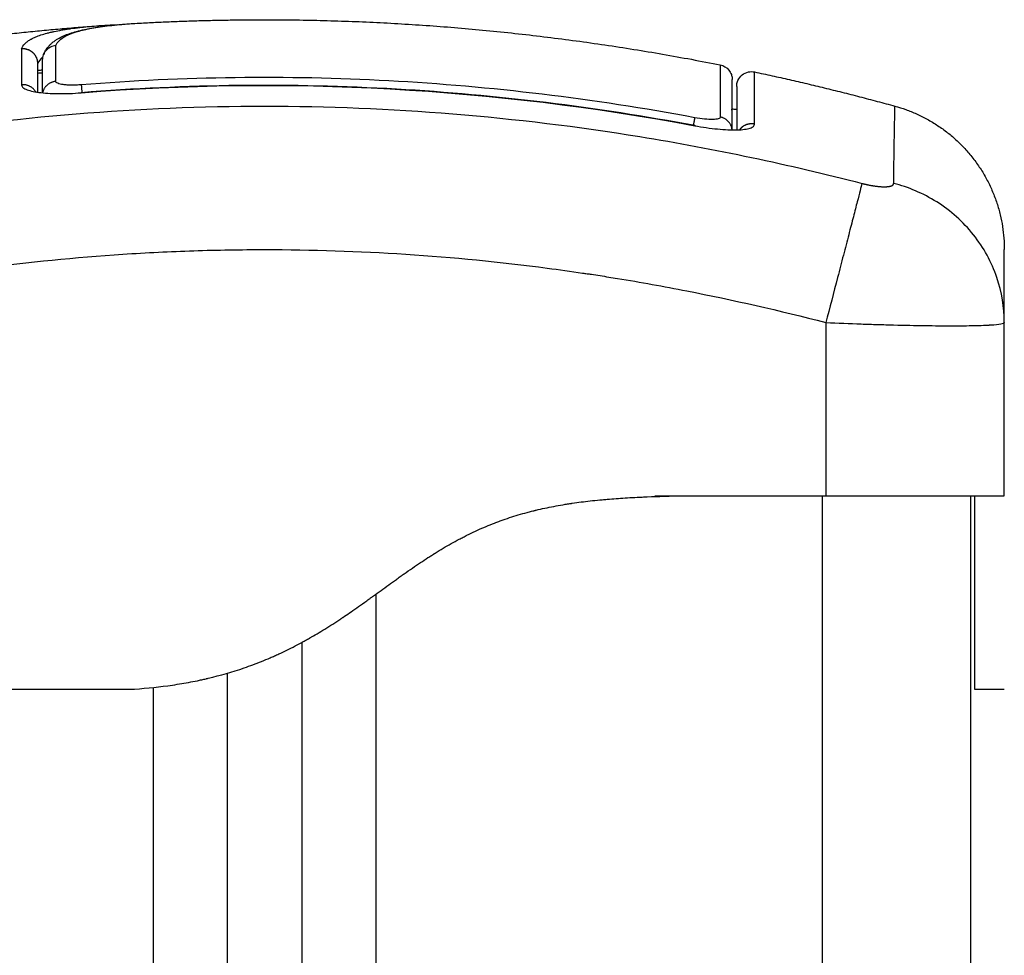
# Model space of a CAD drawing. Units: millimetres. Extents: x 114.7 to 121.9, y 1473.9 to 1484.3.
# Drawn here: x 117.6 to 117.7, y 1481.1 to 1481.2 of the extents above; entities that cross this region are included whole.
import ezdxf

# ---------------------------------------------------------------- set-up
doc = ezdxf.new("R2010")
doc.units = ezdxf.units.MM
doc.layers.add('Make2D$Visible$Curves', color=7, linetype='Continuous')
doc.layers.add('Make2D$Visible$Tangents', color=8, linetype='Continuous')

# ---------------------------------------------------------------- blocks, each defined once
blk = doc.blocks.new('S058-A')
at = {"layer": 'Make2D$Visible$Curves'}
for points, degree, knots in [([(117.642752, 1481.159222), (117.647019, 1481.159457), (117.651286, 1481.159457), (117.666608, 1481.159457), (117.68193, 1481.156422)], 2, [42.086333, 42.086333, 42.086333, 50.800269, 50.800269, 82.091518, 82.091518, 82.091518]), ([(117.636417, 1481.157119), (117.636419, 1481.157125), (117.636421, 1481.157131), (117.636435, 1481.157162), (117.636448, 1481.157189), (117.63647, 1481.157235), (117.636479, 1481.157252), (117.636495, 1481.157284), (117.636501, 1481.157295), (117.636524, 1481.157336), (117.636542, 1481.157368), (117.636563, 1481.1574), (117.636593, 1481.157449), (117.636626, 1481.157496), (117.636701, 1481.157596), (117.636744, 1481.157648), (117.63679, 1481.157698), (117.6368, 1481.157709), (117.636809, 1481.157719), (117.636818, 1481.157728), (117.636865, 1481.157778), (117.636915, 1481.157826), (117.636982, 1481.157885), (117.636999, 1481.1579), (117.637055, 1481.157946), (117.637091, 1481.157974), (117.637149, 1481.158017), (117.637168, 1481.158031), (117.637203, 1481.158055), (117.637222, 1481.158068), (117.637258, 1481.158092), (117.637277, 1481.158105), (117.637358, 1481.158156), (117.637418, 1481.158191), (117.63748, 1481.158225), (117.637603, 1481.158292), (117.637734, 1481.158354), (117.638007, 1481.158467), (117.638151, 1481.158519), (117.638302, 1481.158567), (117.638378, 1481.158592), (117.638456, 1481.158615), (117.638589, 1481.158653), (117.638643, 1481.158668), (117.638726, 1481.15869), (117.638754, 1481.158697), (117.63895, 1481.158747), (117.639127, 1481.158786), (117.639312, 1481.158824), (117.639498, 1481.158862), (117.639693, 1481.158897), (117.640099, 1481.158963), (117.64031, 1481.158993), (117.640528, 1481.159022), (117.640746, 1481.15905), (117.64097, 1481.159076), (117.64143, 1481.159124), (117.641665, 1481.159146), (117.641904, 1481.159165), (117.642173, 1481.159186), (117.642447, 1481.159205), (117.642724, 1481.15922)], 3, [0.268297, 0.268297, 0.268297, 0.268297, 0.349278, 0.349278, 0.701834, 0.701834, 0.919934, 0.919934, 1.073793, 1.073793, 1.533493, 1.533493, 1.533493, 2.174216, 2.174216, 2.917674, 2.917674, 2.917674, 3.069095, 3.069095, 3.069095, 3.954833, 3.954833, 4.207476, 4.207476, 4.649081, 4.649081, 4.900895, 4.900895, 5.194217, 5.194217, 5.447178, 5.447178, 6.113351, 6.113351, 6.113351, 7.623462, 7.623462, 9.132854, 9.132854, 9.132854, 9.891937, 9.891937, 10.398296, 10.398296, 10.651119, 10.651119, 12.154735, 12.154735, 12.154735, 13.676095, 13.676095, 15.204144, 15.204144, 15.204144, 16.732992, 16.732992, 18.259377, 18.259377, 18.259377, 19.979341, 19.979341, 19.979341, 19.979341]), ([(117.637246, 1481.157715), (117.637124, 1481.157704), (117.637002, 1481.157671), (117.636781, 1481.157563), (117.636681, 1481.157488), (117.636522, 1481.157316), (117.636461, 1481.157222), (117.636416, 1481.157119)], 3, [-1.489622, -1.489622, -1.489622, -1.489622, -1.117216, -1.117216, -0.744811, -0.744811, -0.406222, -0.406222, -0.406222, -0.406222]), ([(117.636416, 1481.157119), (117.636412, 1481.157109), (117.636408, 1481.157099), (117.636359, 1481.156974), (117.636336, 1481.156853), (117.636336, 1481.156729)], 3, [-0.4062219, -0.4062219, -0.4062219, -0.4062219, -0.3724054, -0.3724054, 0, 0, 0, 0]), ([(117.68193, 1481.156422), (117.682157, 1481.156377), (117.682361, 1481.156255), (117.682583, 1481.155985), (117.682642, 1481.155881), (117.682693, 1481.155732), (117.682704, 1481.155696), (117.68272, 1481.155622), (117.682726, 1481.155586), (117.682732, 1481.155531), (117.682733, 1481.155513), (117.682735, 1481.155486), (117.682735, 1481.155477), (117.682736, 1481.155464), (117.682736, 1481.155459), (117.682736, 1481.155452), (117.682736, 1481.15545), (117.682736, 1481.155446), (117.682736, 1481.155443), (117.682736, 1481.155441)], 3, [0.000006, 0.000006, 0.000006, 0.000006, 0.700038, 0.700038, 1.056823, 1.056823, 1.171391, 1.171391, 1.282917, 1.282917, 1.336879, 1.336879, 1.363858, 1.363858, 1.377348, 1.377348, 1.384093, 1.384093, 1.390838, 1.390838, 1.390838, 1.390838]), ([(117.682736, 1481.15205), (117.682736, 1481.153038), (117.682736, 1481.153815), (117.682736, 1481.154663), (117.682736, 1481.154895), (117.682736, 1481.155239), (117.682736, 1481.155352), (117.682736, 1481.155429), (117.682736, 1481.155441), (117.682736, 1481.155441)], 3, [0.471615, 0.471615, 0.471615, 0.471615, 14.856214, 14.856214, 22.284321, 22.284321, 29.712427, 29.712427, 33.013776, 33.013776, 33.013776, 33.013776]), ([(117.683036, 1481.154969), (117.683036, 1481.154971), (117.683036, 1481.154975), (117.683036, 1481.15498), (117.683036, 1481.154982), (117.683036, 1481.154991), (117.683036, 1481.154996), (117.683037, 1481.155013), (117.683037, 1481.155024), (117.683039, 1481.155057), (117.683042, 1481.15508), (117.683051, 1481.155148), (117.68306, 1481.155194), (117.683087, 1481.155287), (117.683103, 1481.155333), (117.683188, 1481.155522), (117.683285, 1481.155648), (117.683528, 1481.155844), (117.683671, 1481.155913), (117.683963, 1481.155976), (117.684105, 1481.155976), (117.684244, 1481.155947)], 3, [0.000059, 0.000059, 0.000059, 0.000059, 0.006275, 0.006275, 0.014641, 0.014641, 0.031374, 0.031374, 0.064843, 0.064843, 0.131785, 0.131785, 0.273207, 0.273207, 0.421262, 0.421262, 0.895295, 0.895295, 1.369332, 1.369332, 1.792529, 1.792529, 1.792529, 1.792529]), ([(117.634933, 1481.155082), (117.634933, 1481.155027), (117.634958, 1481.154974), (117.635059, 1481.154872), (117.635133, 1481.154825), (117.635332, 1481.154738), (117.635454, 1481.154698), (117.635747, 1481.154627), (117.635912, 1481.154597), (117.636471, 1481.154521), (117.636918, 1481.154493), (117.637899, 1481.154484), (117.638427, 1481.154503), (117.638958, 1481.154546)], 3, [0, 0, 0, 0, 0.799542, 0.799542, 1.599084, 1.599084, 2.398625, 2.398625, 3.198167, 3.198167, 4.797251, 4.797251, 6.396334, 6.396334, 6.396334, 6.396334]), ([(117.638956, 1481.154573), (117.642482, 1481.154854), (117.646018, 1481.155015), (117.653092, 1481.155094), (117.65663, 1481.155012), (117.660161, 1481.15481), (117.663526, 1481.154617), (117.666885, 1481.154314), (117.673575, 1481.153495), (117.676907, 1481.152978), (117.68022, 1481.152359)], 3, [0, 0, 0, 0, 10.613419, 10.613419, 21.226993, 21.226993, 21.226993, 31.340115, 31.340115, 41.45166, 41.45166, 41.45166, 41.45166]), ([(117.683036, 1481.154969), (117.683036, 1481.154969), (117.683036, 1481.154966), (117.683036, 1481.154956), (117.683036, 1481.154946), (117.683036, 1481.15488), (117.683036, 1481.154712), (117.683036, 1481.154359), (117.683036, 1481.154143), (117.683036, 1481.154025), (117.683036, 1481.153973), (117.683036, 1481.153937), (117.683036, 1481.153919), (117.683036, 1481.153436), (117.683036, 1481.152819), (117.683036, 1481.152051)], 3, [26.395686, 26.395686, 26.395686, 26.395686, 27.835643, 27.835643, 29.691352, 29.691352, 37.11419, 40.825609, 42.681319, 43.609174, 44.073101, 44.073101, 44.537028, 44.537028, 56.540378, 56.540378, 56.540378, 56.540378]), ([(117.680215, 1481.152333), (117.680476, 1481.152284), (117.680735, 1481.152241), (117.681255, 1481.152165), (117.681505, 1481.152135), (117.682241, 1481.152062), (117.682689, 1481.152042), (117.683252, 1481.152057), (117.68342, 1481.152069), (117.683713, 1481.152108), (117.683838, 1481.152135), (117.684037, 1481.152201), (117.684113, 1481.152241), (117.684215, 1481.152331), (117.68424, 1481.152382), (117.68424, 1481.152437)], 3, [0, 0, 0, 0, 0.798423, 0.798423, 1.596845, 1.596845, 3.19369, 3.19369, 3.992113, 3.992113, 4.790536, 4.790536, 5.588958, 5.588958, 6.387381, 6.387381, 6.387381, 6.387381]), ([(117.701036, 1481.139134), (117.701032, 1481.140107), (117.700873, 1481.141131), (117.700359, 1481.142638), (117.70014, 1481.143138), (117.699613, 1481.144102), (117.699306, 1481.144565), (117.698614, 1481.145435), (117.69823, 1481.145842), (117.697402, 1481.146581), (117.696959, 1481.146913), (117.695574, 1481.147787), (117.694578, 1481.148201), (117.693595, 1481.148453)], 3, [-13.112905, -13.112905, -13.112905, -13.112905, -9.866303, -9.866303, -8.221919, -8.221919, -6.577535, -6.577535, -4.933151, -4.933151, -3.288768, -3.288768, 0, 0, 0, 0]), ([(117.701036, 1481.139105), (117.701036, 1481.139912), (117.701036, 1481.140973), (117.701036, 1481.141809), (117.701036, 1481.142126), (117.701036, 1481.142188), (117.701036, 1481.14231), (117.701036, 1481.142489), (117.701036, 1481.142654), (117.701036, 1481.14317), (117.701036, 1481.143481), (117.701036, 1481.143796), (117.701036, 1481.143913), (117.701036, 1481.143972), (117.701036, 1481.143998), (117.701036, 1481.144005), (117.701036, 1481.144005)], 3, [0.032261, 0.032261, 0.032261, 0.032261, 9.545659, 14.318488, 14.318488, 15.511695, 15.511695, 16.704903, 19.091317, 19.091317, 28.636976, 28.636976, 33.409805, 35.79622, 35.79622, 38.182634, 38.182634, 38.182634, 38.182634]), ([(117.640536, 1481.114457), (117.64089, 1481.114481), (117.642284, 1481.11459), (117.644714, 1481.114886), (117.648156, 1481.115612), (117.651625, 1481.11691), (117.654823, 1481.118855), (117.657596, 1481.121358), (117.660101, 1481.123946), (117.663098, 1481.125772), (117.66663, 1481.126754), (117.670412, 1481.127189), (117.67385, 1481.127359), (117.676168, 1481.127426), (117.677391, 1481.127454), (117.677536, 1481.127457)], 11, [-40.614737, -40.614737, -40.614737, -40.614737, -40.614737, -40.614737, -40.614737, -40.614737, -40.614737, -40.614737, -40.614737, -40.614737, -36.639557, -24.95064, -13.261723, -1.572806, 0, 0, 0, 0, 0, 0, 0, 0, 0, 0, 0, 0]), ([(117.642536, 1481.114457), (117.643417, 1481.114517), (117.644699, 1481.114652), (117.646121, 1481.11489), (117.646815, 1481.11503), (117.647157, 1481.115105), (117.647327, 1481.115143), (117.647399, 1481.11516), (117.647447, 1481.115171), (117.64747, 1481.115177), (117.648317, 1481.115377), (117.649527, 1481.115727), (117.650896, 1481.116237), (117.65157, 1481.116517), (117.651904, 1481.116664), (117.652047, 1481.116728), (117.652142, 1481.116771), (117.652192, 1481.116794), (117.652603, 1481.116983), (117.653153, 1481.117252), (117.653797, 1481.117596), (117.654119, 1481.117775), (117.654281, 1481.117866), (117.654362, 1481.117912), (117.654396, 1481.117932), (117.654419, 1481.117945), (117.654432, 1481.117952), (117.654776, 1481.11815), (117.655289, 1481.118459), (117.655911, 1481.118855), (117.656228, 1481.119062), (117.656387, 1481.119168), (117.656468, 1481.119221), (117.656508, 1481.119248), (117.656525, 1481.11926), (117.656537, 1481.119267), (117.656544, 1481.119272), (117.656827, 1481.119462), (117.657293, 1481.119782), (117.657922, 1481.120226), (117.658258, 1481.120466), (117.658431, 1481.12059), (117.658519, 1481.120653), (117.658563, 1481.120685), (117.658582, 1481.120699), (117.658595, 1481.120708), (117.658602, 1481.120713), (117.658778, 1481.120841), (117.658949, 1481.120964), (117.659291, 1481.121211), (117.65946, 1481.121333), (117.659804, 1481.121583), (117.660063, 1481.121769), (117.660364, 1481.121984), (117.660514, 1481.122091), (117.660589, 1481.122144), (117.660622, 1481.122167), (117.660643, 1481.122182), (117.660652, 1481.122188), (117.661052, 1481.122471), (117.661604, 1481.12285), (117.662197, 1481.123241), (117.662481, 1481.123422), (117.662619, 1481.12351), (117.662687, 1481.123553), (117.662717, 1481.123571), (117.662736, 1481.123583), (117.662744, 1481.123588), (117.663122, 1481.123824), (117.663665, 1481.124146), (117.664285, 1481.124484), (117.664592, 1481.124645), (117.664744, 1481.124723), (117.664809, 1481.124755), (117.664853, 1481.124777), (117.664873, 1481.124787), (117.665273, 1481.124987), (117.665843, 1481.12525), (117.666515, 1481.125527), (117.666853, 1481.125657), (117.666998, 1481.125711), (117.667095, 1481.125747), (117.667145, 1481.125765), (117.66757, 1481.125919), (117.668149, 1481.126109), (117.668844, 1481.126306), (117.669197, 1481.126398), (117.669374, 1481.126443), (117.669451, 1481.126462), (117.669501, 1481.126474), (117.669529, 1481.126481), (117.669935, 1481.126578), (117.670525, 1481.126706), (117.671244, 1481.126835), (117.671611, 1481.126895), (117.671796, 1481.126923), (117.671889, 1481.126937), (117.671929, 1481.126943), (117.671956, 1481.126947), (117.671971, 1481.12695), (117.67237, 1481.127008), (117.672974, 1481.127086), (117.67372, 1481.127164), (117.674104, 1481.127199), (117.674298, 1481.127216), (117.674396, 1481.127224), (117.674438, 1481.127227), (117.674466, 1481.12723), (117.674482, 1481.127231), (117.674875, 1481.127263), (117.675477, 1481.127305), (117.676234, 1481.127346), (117.676626, 1481.127365), (117.676825, 1481.127373), (117.676926, 1481.127378), (117.676976, 1481.12738), (117.676998, 1481.127381), (117.677013, 1481.127381), (117.677022, 1481.127382), (117.67773, 1481.127411), (117.678566, 1481.127436), (117.679536, 1481.127457)], 3, [0, 0, 0, 0, 2.503104, 3.754656, 4.380432, 4.69332, 4.849764, 4.927986, 4.927986, 5.006208, 5.006208, 7.509312, 8.760864, 9.38664, 9.699528, 9.855972, 9.855972, 10.012416, 10.012416, 11.263968, 11.889743, 12.202631, 12.359075, 12.437297, 12.476408, 12.476408, 12.515519, 12.515519, 13.767071, 14.392847, 14.705735, 14.862179, 14.940401, 14.979512, 14.999068, 14.999068, 15.018623, 15.018623, 16.270175, 16.895951, 17.208839, 17.365283, 17.443505, 17.482616, 17.502172, 17.502172, 17.521727, 17.521727, 18.147503, 18.147503, 18.773279, 18.773279, 19.399055, 19.711943, 19.868387, 19.946609, 19.98572, 19.98572, 20.024831, 20.024831, 21.276383, 21.902159, 22.215047, 22.371491, 22.449713, 22.488824, 22.488824, 22.527935, 22.527935, 23.779487, 24.405263, 24.718151, 24.874595, 24.952817, 24.952817, 25.031039, 25.031039, 26.282591, 26.908367, 27.221255, 27.377699, 27.377699, 27.534143, 27.534143, 28.785695, 29.411471, 29.724359, 29.880803, 29.959025, 29.959025, 30.037247, 30.037247, 31.288799, 31.914575, 32.227463, 32.383907, 32.462129, 32.50124, 32.50124, 32.540351, 32.540351, 33.791903, 34.417678, 34.730566, 34.88701, 34.965232, 35.004343, 35.004343, 35.043454, 35.043454, 36.295006, 36.920782, 37.23367, 37.390114, 37.468336, 37.507447, 37.527003, 37.527003, 37.546558, 37.546558, 40.049662, 40.049662, 40.049662, 40.049662]), ([(117.689036, 1481.127457), (117.689823, 1481.127457), (117.690604, 1481.127457), (117.692149, 1481.127457), (117.6929, 1481.127457), (117.694356, 1481.127457), (117.695048, 1481.127457), (117.696357, 1481.127457), (117.696964, 1481.127457), (117.698078, 1481.127457), (117.698576, 1481.127457), (117.699451, 1481.127457), (117.699821, 1481.127457), (117.700424, 1481.127457), (117.700651, 1481.127457), (117.700959, 1481.127457), (117.701036, 1481.127457), (117.701036, 1481.127457)], 3, [-18.879974, -18.879974, -18.879974, -18.879974, -16.519977, -16.519977, -14.15998, -14.15998, -11.799984, -11.799984, -9.439987, -9.439987, -7.07999, -7.07999, -4.719993, -4.719993, -2.359997, -2.359997, 0, 0, 0, 0]), ([(117.699036, 1481.127457), (117.699036, 1481.127447), (117.699036, 1481.127429), (117.699036, 1481.127406), (117.699036, 1481.127394), (117.699036, 1481.127388), (117.699036, 1481.127385), (117.699036, 1481.127383), (117.699036, 1481.127383), (117.699036, 1481.127382), (117.699036, 1481.127382), (117.699036, 1481.127363), (117.699036, 1481.12733), (117.699036, 1481.127284), (117.699036, 1481.127258), (117.699036, 1481.127245), (117.699036, 1481.127239), (117.699036, 1481.127236), (117.699036, 1481.127234), (117.699036, 1481.127233), (117.699036, 1481.127196), (117.699036, 1481.127133), (117.699036, 1481.127047), (117.699036, 1481.127), (117.699036, 1481.126976), (117.699036, 1481.126964), (117.699036, 1481.126958), (117.699036, 1481.126955), (117.699036, 1481.126953), (117.699036, 1481.126888), (117.699036, 1481.126783), (117.699036, 1481.126641), (117.699036, 1481.126565), (117.699036, 1481.126526), (117.699036, 1481.126509), (117.699036, 1481.126498), (117.699036, 1481.126493), (117.699036, 1481.126388), (117.699036, 1481.126227), (117.699036, 1481.126013), (117.699036, 1481.1259), (117.699036, 1481.12585), (117.699036, 1481.125816), (117.699036, 1481.1258), (117.699036, 1481.125642), (117.699036, 1481.125414), (117.699036, 1481.125117), (117.699036, 1481.124961), (117.699036, 1481.12488), (117.699036, 1481.124846), (117.699036, 1481.124822), (117.699036, 1481.12481), (117.699036, 1481.124626), (117.699036, 1481.124346), (117.699036, 1481.123983), (117.699036, 1481.123792), (117.699036, 1481.123695), (117.699036, 1481.123645), (117.699036, 1481.123624), (117.699036, 1481.12361), (117.699036, 1481.123601), (117.699036, 1481.123403), (117.699036, 1481.123084), (117.699036, 1481.122658), (117.699036, 1481.122432), (117.699036, 1481.122316), (117.699036, 1481.122257), (117.699036, 1481.122227), (117.699036, 1481.122214), (117.699036, 1481.122206), (117.699036, 1481.1222), (117.699036, 1481.122097), (117.699036, 1481.12193), (117.699036, 1481.121705), (117.699036, 1481.121584), (117.699036, 1481.121522), (117.699036, 1481.12149), (117.699036, 1481.121477), (117.699036, 1481.121467), (117.699036, 1481.121462), (117.699036, 1481.121335), (117.699036, 1481.12115), (117.699036, 1481.120934), (117.699036, 1481.120825), (117.699036, 1481.120771), (117.699036, 1481.120748), (117.699036, 1481.120733), (117.699036, 1481.120726), (117.699036, 1481.120438), (117.699036, 1481.120049), (117.699036, 1481.119645), (117.699036, 1481.119456), (117.699036, 1481.119364), (117.699036, 1481.119319), (117.699036, 1481.119297), (117.699036, 1481.119288), (117.699036, 1481.119281), (117.699036, 1481.119279), (117.699036, 1481.119028), (117.699036, 1481.118679), (117.699036, 1481.118307), (117.699036, 1481.11813), (117.699036, 1481.118043), (117.699036, 1481.118001), (117.699036, 1481.117982), (117.699036, 1481.11797), (117.699036, 1481.117965), (117.699036, 1481.117746), (117.699036, 1481.117443), (117.699036, 1481.117119), (117.699036, 1481.116965), (117.699036, 1481.1169), (117.699036, 1481.116857), (117.699036, 1481.116837), (117.699036, 1481.116465), (117.699036, 1481.115999), (117.699036, 1481.115557), (117.699036, 1481.115361), (117.699036, 1481.11527), (117.699036, 1481.115226), (117.699036, 1481.115207), (117.699036, 1481.115195), (117.699036, 1481.115189), (117.699036, 1481.114818), (117.699036, 1481.114576), (117.699036, 1481.114457)], 3, [0, 0, 0, 0, 1.251686, 1.87753, 2.190451, 2.346912, 2.425142, 2.464258, 2.483815, 2.483815, 2.503373, 2.503373, 3.755059, 4.380902, 4.693824, 4.850285, 4.928515, 4.96763, 4.96763, 5.006745, 5.006745, 6.258432, 6.884275, 7.197197, 7.353657, 7.431888, 7.471003, 7.471003, 7.510118, 7.510118, 8.761804, 9.387648, 9.700569, 9.85703, 9.93526, 9.93526, 10.013491, 10.013491, 11.265177, 11.89102, 12.203942, 12.360403, 12.360403, 12.516864, 12.516864, 13.76855, 14.394393, 14.707315, 14.863775, 14.942006, 14.942006, 15.020236, 15.020236, 16.271923, 16.897766, 17.210687, 17.367148, 17.445379, 17.484494, 17.484494, 17.523609, 17.523609, 18.775295, 19.401138, 19.71406, 19.870521, 19.948751, 19.987866, 20.007424, 20.007424, 20.026982, 20.026982, 20.652825, 20.965746, 21.122207, 21.200438, 21.239553, 21.25911, 21.25911, 21.278668, 21.278668, 21.904511, 22.217433, 22.373894, 22.452124, 22.491239, 22.491239, 22.530354, 22.530354, 23.782041, 24.407884, 24.720805, 24.877266, 24.955497, 24.994612, 25.014169, 25.014169, 25.033727, 25.033727, 26.285413, 26.911257, 27.224178, 27.380639, 27.458869, 27.497985, 27.497985, 27.5371, 27.5371, 28.788786, 29.414629, 29.727551, 29.884012, 29.884012, 30.040472, 30.040472, 32.543845, 33.795532, 34.421375, 34.734296, 34.890757, 34.968987, 34.968987, 35.047218, 35.047218, 40.053963, 40.053963, 40.053963, 40.053963]), ([(117.701036, 1481.127457), (117.701036, 1481.127454), (117.701036, 1481.127426), (117.701036, 1481.127359), (117.701036, 1481.127189), (117.701036, 1481.126754), (117.701036, 1481.125772), (117.701036, 1481.123946), (117.701036, 1481.121358), (117.701036, 1481.118855), (117.701036, 1481.11691), (117.701036, 1481.115612), (117.701036, 1481.114886), (117.701036, 1481.11459), (117.701036, 1481.114481), (117.701036, 1481.114457)], 11, [-40.614737, -40.614737, -40.614737, -40.614737, -40.614737, -40.614737, -40.614737, -40.614737, -40.614737, -40.614737, -40.614737, -40.614737, -39.041931, -27.353014, -15.664097, -3.97518, 0, 0, 0, 0, 0, 0, 0, 0, 0, 0, 0, 0])]:
    blk.add_open_spline(points, degree=degree, knots=knots, dxfattribs=at)
for points, degree in [([(117.630326, 1481.158038), (117.635226, 1481.158701), (117.640126, 1481.159055)], 2), ([(117.640141, 1481.159056), (117.640576, 1481.159087), (117.641021, 1481.159111), (117.64147, 1481.159126)], 3), ([(117.64275, 1481.159222), (117.642751, 1481.159222), (117.642752, 1481.159222)], 2), ([(117.634933, 1481.157498), (117.634932, 1481.157497), (117.634932, 1481.157496), (117.634931, 1481.157495)], 3), ([(117.634931, 1481.157492), (117.634931, 1481.157493), (117.634931, 1481.157494), (117.634931, 1481.157495)], 3), ([(117.63636, 1481.156948), (117.636202, 1481.156812), (117.636099, 1481.156666), (117.636036, 1481.15651)], 3), ([(117.636336, 1481.156729), (117.636336, 1481.156192), (117.636336, 1481.155461), (117.636336, 1481.154544)], 3), ([(117.636036, 1481.156504), (117.636036, 1481.156506), (117.636036, 1481.156508), (117.636036, 1481.15651)], 3), ([(117.636036, 1481.154581), (117.636036, 1481.155381), (117.636036, 1481.156022), (117.636036, 1481.156504)], 3), ([(117.636336, 1481.156062), (117.636236, 1481.156052), (117.636136, 1481.156042), (117.636036, 1481.156032)], 3), ([(117.636336, 1481.155876), (117.636236, 1481.155866), (117.636136, 1481.155857), (117.636036, 1481.155847)], 3), ([(117.684244, 1481.155946), (117.688961, 1481.154941), (117.693679, 1481.153649)], 2), ([(117.683036, 1481.153427), (117.682931, 1481.153429), (117.682821, 1481.153433), (117.682706, 1481.153439)], 3), ([(117.684241, 1481.153692), (117.684241, 1481.15369), (117.684241, 1481.153688), (117.684241, 1481.153686)], 3), ([(117.701036, 1481.139134), (117.701036, 1481.139122), (117.701036, 1481.139109), (117.701036, 1481.139096)], 3), ([(117.701036, 1481.127457), (117.701036, 1481.133277), (117.701036, 1481.139096)], 2), ([(117.677536, 1481.127457), (117.683286, 1481.127457), (117.689036, 1481.127457)], 2), ([(117.698786, 1480.573957), (117.698786, 1480.850707), (117.698786, 1481.127457)], 2), ([(117.653786, 1481.117591), (117.653786, 1480.574524), (117.653786, 1480.031457)], 2), ([(117.648786, 1480.031457), (117.648786, 1480.57349), (117.648786, 1481.115524)], 2), ([(117.613536, 1481.114457), (117.627036, 1481.114457), (117.640536, 1481.114457)], 2), ([(117.640536, 1481.114457), (117.641536, 1481.114457), (117.642536, 1481.114457)], 2), ([(117.699036, 1481.114457), (117.700036, 1481.114457), (117.701036, 1481.114457)], 2)]:
    blk.add_open_spline(points, degree=degree, dxfattribs=at)
for points, weights in [([(117.636022, 1481.156666), (117.635869, 1481.157589), (117.634931, 1481.157492)], [0.9372061124, 0.70430363599, 1]), ([(117.636036, 1481.15651), (117.636029, 1481.157606), (117.634933, 1481.157498)], [1, 0.671476659707, 1]), ([(117.6359, 1481.154602), (117.635575, 1481.155147), (117.634933, 1481.155082)], [0.85515159856, 0.777024188262, 1]), ([(117.638956, 1481.154573), (117.638956, 1481.154573), (117.638958, 1481.154546)], [1, 0.993166273229, 1]), ([(117.682736, 1481.1532), (117.682736, 1481.153321), (117.682706, 1481.153439)], [1, 0.957696377544, 0.931083595756]), ([(117.684241, 1481.153692), (117.684241, 1481.153692), (117.684241, 1481.153692)], [0.999978451491, 0.99998922455, 1]), ([(117.693679, 1481.153649), (117.701036, 1481.151633), (117.701036, 1481.144005)], [1, 0.795083118529, 0.999996056174]), ([(117.68022, 1481.152359), (117.68022, 1481.152359), (117.680215, 1481.152333)], [1, 0.993349487187, 1])]:
    blk.add_rational_spline(points, weights, degree=2, dxfattribs=at)
blk.add_rational_spline([(117.68424, 1481.152437), (117.683774, 1481.152532), (117.683405, 1481.152239), (117.683305, 1481.152159), (117.683229, 1481.152058)], [1, 0.903017843197, 1, 0.97185633242, 0.96004692778], degree=2, knots=[0, 0, 0, 0.888106, 0.888106, 1.14583, 1.14583, 1.14583], dxfattribs=at)
at = {"layer": 'Make2D$Visible$Tangents'}
for points, knots in [([(117.634933, 1481.157498), (117.634987, 1481.15763), (117.63507, 1481.15775), (117.635235, 1481.157915), (117.635329, 1481.157993), (117.635456, 1481.158078), (117.635524, 1481.15812), (117.63556, 1481.15814), (117.635575, 1481.158148), (117.635585, 1481.158154), (117.63559, 1481.158157), (117.635686, 1481.158209), (117.635836, 1481.15828), (117.636005, 1481.158347), (117.636123, 1481.158391), (117.636183, 1481.158412), (117.636374, 1481.158475), (117.636581, 1481.158536), (117.63685, 1481.158603), (117.636991, 1481.158635), (117.637053, 1481.158649), (117.637095, 1481.158658), (117.637116, 1481.158663), (117.637299, 1481.158701), (117.63756, 1481.158752), (117.637895, 1481.158807), (117.63807, 1481.158834), (117.638159, 1481.158847), (117.638198, 1481.158852), (117.638224, 1481.158856), (117.638237, 1481.158858), (117.638436, 1481.158886), (117.638738, 1481.158925), (117.639126, 1481.158967), (117.63933, 1481.158988), (117.639433, 1481.158997), (117.639479, 1481.159002), (117.639509, 1481.159004), (117.639525, 1481.159006), (117.639718, 1481.159023), (117.639915, 1481.15904), (117.64013, 1481.159055)], [-48.2194, -48.2194, -48.2194, -48.2194, -45.205687, -45.205687, -43.698831, -42.945403, -42.568689, -42.380332, -42.286153, -42.286153, -42.191975, -42.191975, -40.685118, -39.93169, -39.93169, -39.178262, -39.178262, -37.671406, -36.917978, -36.541264, -36.352907, -36.352907, -36.16455, -36.16455, -34.657694, -33.904265, -33.527551, -33.339194, -33.245016, -33.245016, -33.150837, -33.150837, -31.643981, -30.890553, -30.513839, -30.325482, -30.231303, -30.231303, -30.137125, -30.137125, -28.735359, -28.735359, -28.735359, -28.735359]), ([(117.637246, 1481.157715), (117.63735, 1481.157963), (117.63756, 1481.15818), (117.638113, 1481.158465), (117.638337, 1481.158553), (117.638871, 1481.158716), (117.639181, 1481.158791), (117.639882, 1481.158927), (117.640275, 1481.158988), (117.641119, 1481.159094), (117.641568, 1481.159139), (117.642268, 1481.159193), (117.642508, 1481.159209), (117.64275, 1481.159222)], [-48.143479, -48.143479, -48.143479, -48.143479, -42.125544, -42.125544, -39.116577, -39.116577, -36.107609, -36.107609, -33.098642, -33.098642, -30.089674, -30.089674, -28.563176, -28.563176, -28.563176, -28.563176]), ([(117.640141, 1481.159056), (117.640153, 1481.159057), (117.640166, 1481.159058), (117.640295, 1481.159067), (117.640478, 1481.159079), (117.640704, 1481.159092), (117.640821, 1481.159098), (117.640871, 1481.159101), (117.640905, 1481.159102), (117.640923, 1481.159103), (117.641055, 1481.15911), (117.641224, 1481.159117), (117.641398, 1481.159123), (117.64145, 1481.159125)], [-28.711632, -28.711632, -28.711632, -28.711632, -28.630269, -28.630269, -27.87684, -27.500126, -27.311769, -27.217591, -27.217591, -27.123412, -27.123412, -26.369984, -26.043151, -26.043151, -26.043151, -26.043151]), ([(117.68193, 1481.156422), (117.68193, 1481.156422), (117.68193, 1481.15641), (117.68193, 1481.156334), (117.68193, 1481.156221), (117.681929, 1481.155875), (117.681929, 1481.155643), (117.681928, 1481.15506), (117.681928, 1481.15471), (117.681927, 1481.153896), (117.681927, 1481.153432), (117.681926, 1481.152913)], [-33.185409, -33.185409, -33.185409, -33.185409, -29.89644, -29.89644, -22.42233, -22.42233, -14.94822, -14.94822, -7.47411, -7.47411, 0, 0, 0, 0]), ([(117.680215, 1481.152868), (117.676812, 1481.153504), (117.673389, 1481.154032), (117.666517, 1481.154861), (117.663078, 1481.155161), (117.652754, 1481.155719), (117.645861, 1481.155631), (117.638958, 1481.155081)], [0, 0, 0, 0, 10.3642, 10.3642, 20.728401, 20.728401, 41.456802, 41.456802, 41.456802, 41.456802]), ([(117.68424, 1481.152437), (117.684241, 1481.153526), (117.684242, 1481.154343), (117.684243, 1481.155199), (117.684243, 1481.155423), (117.684244, 1481.15567), (117.684244, 1481.155772), (117.684244, 1481.155854), (117.684244, 1481.155885), (117.684244, 1481.155899), (117.684244, 1481.155905), (117.684244, 1481.155908), (117.684244, 1481.155909), (117.684244, 1481.15591), (117.684244, 1481.15591), (117.684244, 1481.15591), (117.684244, 1481.15591), (117.684244, 1481.155911), (117.684244, 1481.155929), (117.684244, 1481.155946), (117.684244, 1481.155946)], [0, 0, 0, 0, 14.939827, 14.939827, 22.409741, 22.409741, 26.144698, 28.012176, 28.945915, 29.412785, 29.64622, 29.762937, 29.821296, 29.850475, 29.865065, 29.87236, 29.87236, 29.879654, 29.879654, 36.041897, 36.041897, 36.041897, 36.041897]), ([(117.638958, 1481.155081), (117.638845, 1481.155072), (117.638733, 1481.155066), (117.638513, 1481.155058), (117.638404, 1481.155056), (117.638195, 1481.155058), (117.638097, 1481.155061), (117.63791, 1481.155073), (117.637822, 1481.155082), (117.637586, 1481.155114), (117.63746, 1481.155144), (117.637333, 1481.1552), (117.637301, 1481.15522), (117.637258, 1481.155263), (117.637247, 1481.155286), (117.637247, 1481.15531)], [0, 0, 0, 0, 0.339346, 0.339346, 0.678693, 0.678693, 1.018039, 1.018039, 1.357385, 1.357385, 2.036078, 2.036078, 2.375424, 2.375424, 2.714771, 2.714771, 2.714771, 2.714771]), ([(117.611105, 1481.148453), (117.616025, 1481.149725), (117.62926, 1481.152529), (117.651286, 1481.154348), (117.673312, 1481.152529), (117.686547, 1481.149725), (117.691466, 1481.148453)], [0, 0, 0, 0, 15.335891, 40.710981, 66.086071, 81.421962, 81.421962, 81.421962, 81.421962]), ([(117.693595, 1481.148453), (117.693614, 1481.149725), (117.693659, 1481.152529), (117.693679, 1481.153649), (117.693679, 1481.153649)], [0, 0, 0, 0, 15.335891, 40.710981, 40.710981, 40.710981, 40.710981]), ([(117.681926, 1481.152913), (117.681926, 1481.152889), (117.681915, 1481.152868), (117.681872, 1481.152829), (117.68184, 1481.152812), (117.681755, 1481.152784), (117.681703, 1481.152773), (117.681579, 1481.152756), (117.681506, 1481.152751), (117.681268, 1481.152745), (117.681076, 1481.152753), (117.680663, 1481.152794), (117.680439, 1481.152826), (117.680215, 1481.152868)], [0, 0, 0, 0, 0.339743, 0.339743, 0.679486, 0.679486, 1.019228, 1.019228, 1.358971, 1.358971, 2.038457, 2.038457, 2.717942, 2.717942, 2.717942, 2.717942]), ([(117.691466, 1481.148453), (117.691401, 1481.148201), (117.691293, 1481.147787), (117.691066, 1481.146913), (117.69098, 1481.14658), (117.690788, 1481.145841), (117.690682, 1481.145435), (117.690456, 1481.144565), (117.690336, 1481.144101), (117.690085, 1481.143138), (117.689956, 1481.142638), (117.689561, 1481.141118), (117.689291, 1481.14008), (117.689036, 1481.139097)], [0, 0, 0, 0, 3.288716, 3.288716, 4.933073, 4.933073, 6.577431, 6.577431, 8.221789, 8.221789, 9.866147, 9.866147, 13.154862, 13.154862, 13.154862, 13.154862]), ([(117.701036, 1481.139134), (117.701032, 1481.140107), (117.700873, 1481.141131), (117.700359, 1481.142638), (117.70014, 1481.143138), (117.699613, 1481.144101), (117.699306, 1481.144565), (117.698614, 1481.145435), (117.69823, 1481.145841), (117.697402, 1481.14658), (117.696959, 1481.146913), (117.695573, 1481.147787), (117.694578, 1481.148201), (117.693595, 1481.148453)], [0.042166, 0.042166, 0.042166, 0.042166, 3.288716, 3.288716, 4.933073, 4.933073, 6.577431, 6.577431, 8.221789, 8.221789, 9.866147, 9.866147, 13.154862, 13.154862, 13.154862, 13.154862]), ([(117.613536, 1481.139097), (117.616656, 1481.139907), (117.621329, 1481.140971), (117.625991, 1481.141809), (117.627933, 1481.142126), (117.628319, 1481.142188), (117.629107, 1481.14231), (117.63029, 1481.142489), (117.631473, 1481.142654), (117.635419, 1481.14317), (117.638574, 1481.143481), (117.643348, 1481.143796), (117.645733, 1481.143913), (117.648114, 1481.143972), (117.6497, 1481.143998), (117.650495, 1481.144005), (117.657615, 1481.144005), (117.664744, 1481.143538), (117.671983, 1481.142531), (117.672875, 1481.142398), (117.673074, 1481.142369), (117.67317, 1481.142354), (117.673461, 1481.14231), (117.674044, 1481.142221), (117.676181, 1481.14188), (117.681237, 1481.140973), (117.685913, 1481.139908), (117.689036, 1481.139097)], [0, 0, 0, 0, 9.545659, 14.318488, 14.318488, 15.511695, 15.511695, 16.704903, 19.091317, 19.091317, 28.636976, 28.636976, 33.409805, 35.79622, 35.79622, 38.182634, 38.182634, 57.273951, 59.660366, 59.958668, 59.958668, 60.25697, 60.25697, 60.853573, 62.046781, 66.81961, 76.365269, 76.365269, 76.365269, 76.365269]), ([(117.689036, 1481.139097), (117.689846, 1481.139061), (117.690641, 1481.139031), (117.691785, 1481.138991), (117.692159, 1481.138979), (117.692707, 1481.138962), (117.692887, 1481.138957), (117.693153, 1481.13895), (117.693286, 1481.138946), (117.693438, 1481.138942), (117.693503, 1481.13894), (117.693547, 1481.138939), (117.693567, 1481.138939), (117.695075, 1481.1389), (117.696416, 1481.138881), (117.698074, 1481.138881), (117.698576, 1481.138886), (117.699236, 1481.1389), (117.69944, 1481.138906), (117.699721, 1481.138917), (117.699856, 1481.138923), (117.700001, 1481.13893), (117.70007, 1481.138934), (117.7001, 1481.138936), (117.700119, 1481.138937), (117.700129, 1481.138938), (117.700421, 1481.138956), (117.700646, 1481.138978), (117.700953, 1481.139031), (117.701035, 1481.139061), (117.701036, 1481.139096)], [-18.903298, -18.903298, -18.903298, -18.903298, -16.540386, -16.540386, -15.35893, -15.35893, -14.768202, -14.768202, -14.472838, -14.325156, -14.251315, -14.251315, -14.177474, -14.177474, -9.451649, -9.451649, -7.088737, -7.088737, -5.907281, -5.907281, -5.316553, -5.021189, -4.873507, -4.799666, -4.799666, -4.725825, -4.725825, -2.362912, -2.362912, -0.011213, -0.011213, -0.011213, -0.011213])]:
    blk.add_open_spline(points, degree=3, knots=knots, dxfattribs=at)
for points, degree in [([(117.64013, 1481.159055), (117.640133, 1481.159055), (117.640137, 1481.159056), (117.640141, 1481.159056)], 3), ([(117.634931, 1481.157492), (117.634932, 1481.156915), (117.634932, 1481.156112), (117.634933, 1481.155082)], 3), ([(117.637247, 1481.15531), (117.637247, 1481.156329), (117.637246, 1481.157135), (117.637246, 1481.157715)], 3), ([(117.638958, 1481.154546), (117.65291, 1481.155657), (117.666662, 1481.154866), (117.680215, 1481.152333)], 3), ([(117.689036, 1481.139097), (117.689036, 1481.133277), (117.689036, 1481.127457)], 2), ([(117.701036, 1481.139096), (117.701036, 1481.139096), (117.701036, 1481.139096), (117.701036, 1481.139097)], 3), ([(117.688786, 1481.127457), (117.688786, 1480.579457), (117.688786, 1480.031457)], 2), ([(117.658786, 1480.031457), (117.658786, 1480.576152), (117.658786, 1481.120846)], 2), ([(117.643786, 1481.114564), (117.643786, 1480.573011), (117.643786, 1480.031457)], 2)]:
    blk.add_open_spline(points, degree=degree, dxfattribs=at)
for points, weights in [([(117.637247, 1481.15531), (117.636513, 1481.155246), (117.636358, 1481.154541)], [1, 0.777442877179, 0.932561977182]), ([(117.638958, 1481.155081), (117.638966, 1481.154981), (117.638998, 1481.154576)], [1, 0.860829777828, 0.898050994598]), ([(117.680215, 1481.152868), (117.680197, 1481.152772), (117.680123, 1481.152377)], [1, 0.86140221537, 0.897007381926]), ([(117.682731, 1481.15205), (117.682656, 1481.152774), (117.681926, 1481.152913)], [0.967343022508, 0.789122875953, 1])]:
    blk.add_rational_spline(points, weights, degree=2, dxfattribs=at)
blk.add_rational_spline([(117.691466, 1481.148453), (117.691736, 1481.148383), (117.69215, 1481.148297), (117.692651, 1481.148236), (117.692988, 1481.148221), (117.693261, 1481.148238), (117.693517, 1481.1483), (117.693594, 1481.148386), (117.693595, 1481.148453)], [0.999998587727, 0.999998653903, 0.999998733883, 0.999998789691, 0.999998803595, 0.999998787858, 0.999998730714, 0.999998651809, 0.999998587727], degree=3, knots=[-3.406541, -3.406541, -3.406541, -3.406541, -2.56158, -2.128809, -1.689511, -1.250424, -0.818281, 0, 0, 0, 0], dxfattribs=at)

msp = doc.modelspace()

# ---------------------------------------------------------------- block references
at = {"layer": 'Defpoints'}
msp.add_blockref('S058-A', (0, 0), dxfattribs=at)

doc.saveas('drawing.dxf')
